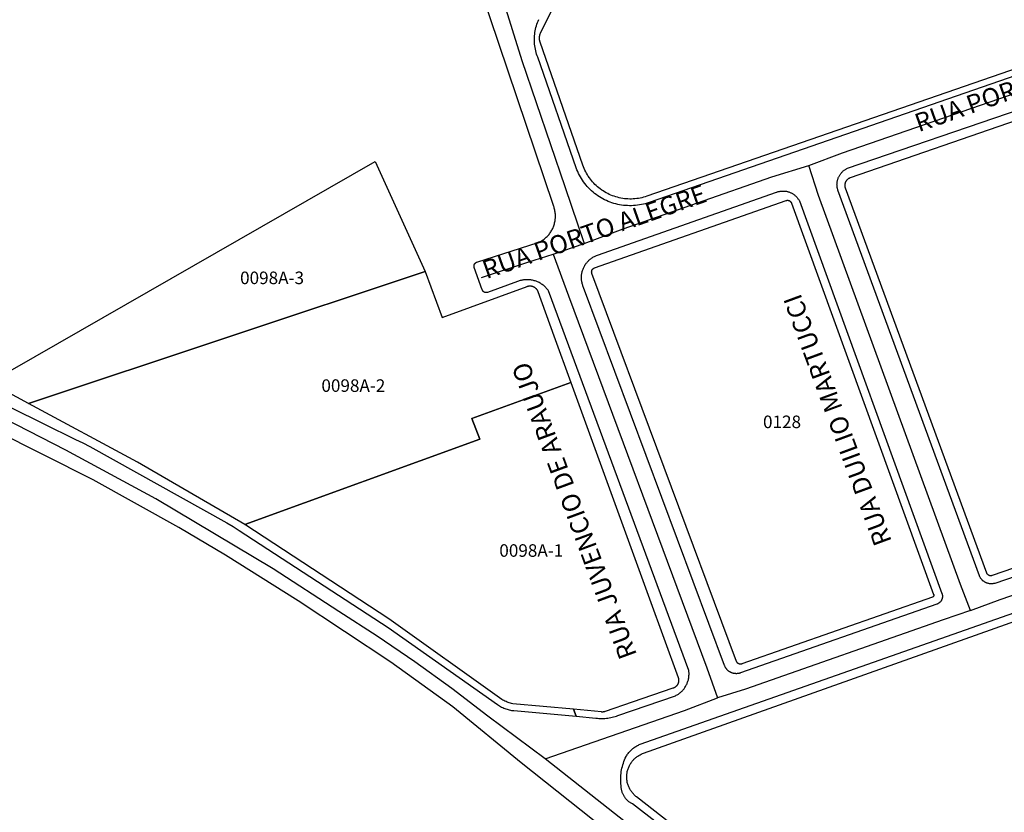
# Model space of a CAD drawing. Units: millimetres. Extents: x 689645 to 1411771, y 7632907 to 15281699.
# Drawn here: x 700737 to 700972, y 7642234 to 7642424 of the extents above; entities that cross this region are included whole.
import ezdxf

# ---------------------------------------------------------------- set-up
doc = ezdxf.new("R2010")
doc.units = ezdxf.units.MM
doc.header["$LTSCALE"] = 4
doc.header["$MEASUREMENT"] = 0
for name, color, linetype in [('MEIO_FIO_CTGEO', 1, 'Continuous'), ('nome_trecho', 7, 'Continuous'), ('NUMERACAO_DA_QUADRA_CTGEO', 5, 'Continuous'), ('QUADRA_ABERTA_CTGEO', 254, 'Continuous'), ('QUADRA_CTGEO', 7, 'Continuous'), ('TRECHO_CTGEO', 30, 'Continuous')]:
    doc.layers.add(name, color=color, linetype=linetype)
doc.styles.get("Standard").update_dxf_attribs({"font": 'arial.ttf', "height": 3})

msp = doc.modelspace()

# ---------------------------------------------------------------- linework, layer by layer
at = {"layer": 'MEIO_FIO_CTGEO'}
for points in [[(700869.51, 7642258.99), (700870.16, 7642257.3), (700874.89, 7642256.86), (700875.24, 7642256.82), (700875.59, 7642256.78), (700875.95, 7642256.76), (700876.3, 7642256.76), (700876.65, 7642256.76), (700877.01, 7642256.78), (700877.36, 7642256.8), (700877.71, 7642256.85), (700878.06, 7642256.9), (700878.41, 7642256.96), (700878.75, 7642257.04), (700879.09, 7642257.13), (700879.43, 7642257.23), (700879.77, 7642257.34), (700880.1, 7642257.47), (700893.88, 7642262.19), (700894.06, 7642262.29), (700894.24, 7642262.39), (700894.41, 7642262.49), (700894.58, 7642262.6), (700894.74, 7642262.72), (700894.9, 7642262.85), (700895.06, 7642262.98), (700895.21, 7642263.11), (700895.36, 7642263.25), (700895.5, 7642263.39), (700895.64, 7642263.54), (700895.77, 7642263.7), (700895.9, 7642263.86), (700896.02, 7642264.02), (700896.13, 7642264.18), (700896.24, 7642264.36), (700896.34, 7642264.53), (700896.44, 7642264.71), (700896.53, 7642264.89), (700896.62, 7642265.07), (700896.69, 7642265.26), (700896.77, 7642265.45), (700896.83, 7642265.64), (700896.89, 7642265.84), (700896.94, 7642266.03), (700896.98, 7642266.23), (700897.02, 7642266.43), (700897.05, 7642266.63), (700897.08, 7642266.83), (700897.09, 7642267.03), (700897.1, 7642267.23), (700897.11, 7642267.44), (700897.1, 7642267.64), (700897.09, 7642267.84), (700897.07, 7642268.04), (700897.05, 7642268.24), (700863.57, 7642358.89), (700863.44, 7642359.06), (700863.31, 7642359.23), (700863.18, 7642359.39), (700863.03, 7642359.55), (700862.89, 7642359.71), (700862.73, 7642359.86), (700862.58, 7642360), (700862.41, 7642360.14), (700862.25, 7642360.27), (700862.07, 7642360.4), (700861.9, 7642360.52), (700861.72, 7642360.63), (700861.53, 7642360.74), (700861.35, 7642360.85), (700861.16, 7642360.94), (700860.96, 7642361.03), (700860.77, 7642361.11), (700860.57, 7642361.19), (700860.36, 7642361.26), (700860.16, 7642361.32), (700859.95, 7642361.38), (700859.74, 7642361.42), (700859.53, 7642361.47), (700859.32, 7642361.5), (700859.11, 7642361.53), (700858.9, 7642361.54), (700858.69, 7642361.56), (700858.47, 7642361.56), (700858.26, 7642361.56), (700858.04, 7642361.55), (700857.83, 7642361.53), (700857.62, 7642361.51), (700857.41, 7642361.48), (700857.2, 7642361.44), (700856.99, 7642361.39), (700856.78, 7642361.34), (700856.58, 7642361.28), (700856.37, 7642361.21), (700856.17, 7642361.14), (700849.02, 7642358.53), (700848.98, 7642358.51), (700848.95, 7642358.5), (700848.92, 7642358.5), (700848.88, 7642358.49), (700848.85, 7642358.48), (700848.82, 7642358.48), (700848.78, 7642358.47), (700848.75, 7642358.47), (700848.71, 7642358.47), (700848.68, 7642358.47), (700848.64, 7642358.47), (700848.61, 7642358.47), (700848.58, 7642358.47), (700848.54, 7642358.47), (700848.51, 7642358.48), (700848.47, 7642358.49), (700848.44, 7642358.49), (700848.41, 7642358.5), (700848.37, 7642358.51), (700848.34, 7642358.52), (700848.31, 7642358.53), (700848.28, 7642358.55), (700848.25, 7642358.56), (700848.22, 7642358.58), (700848.19, 7642358.59), (700848.16, 7642358.61), (700848.13, 7642358.63), (700848.1, 7642358.65), (700848.07, 7642358.67), (700848.04, 7642358.69), (700848.02, 7642358.71), (700847.99, 7642358.73), (700847.97, 7642358.76), (700847.94, 7642358.78), (700847.92, 7642358.81), (700847.9, 7642358.83), (700847.88, 7642358.86), (700847.86, 7642358.89), (700847.84, 7642358.92), (700847.82, 7642358.95), (700847.8, 7642358.98), (700847.78, 7642359.01), (700847.77, 7642359.04), (700847.76, 7642359.07), (700847.74, 7642359.1), (700847.73, 7642359.13), (700845.84, 7642364.48), (700845.83, 7642364.51), (700845.82, 7642364.55), (700845.81, 7642364.58), (700845.8, 7642364.61), (700845.79, 7642364.65), (700845.79, 7642364.68), (700845.78, 7642364.72), (700845.78, 7642364.75), (700845.78, 7642364.79), (700845.78, 7642364.82), (700845.78, 7642364.86), (700845.78, 7642364.89), (700845.79, 7642364.93), (700845.79, 7642364.96), (700845.8, 7642364.99), (700845.8, 7642365.03), (700845.81, 7642365.06), (700845.82, 7642365.1), (700845.83, 7642365.13), (700845.84, 7642365.16), (700845.86, 7642365.19), (700845.87, 7642365.23), (700845.88, 7642365.26), (700845.9, 7642365.29), (700845.92, 7642365.32), (700845.94, 7642365.35), (700845.95, 7642365.38), (700845.97, 7642365.41), (700846, 7642365.43), (700846.02, 7642365.46), (700846.04, 7642365.49), (700846.06, 7642365.51), (700846.09, 7642365.54), (700846.12, 7642365.56), (700846.14, 7642365.58), (700846.17, 7642365.61), (700846.2, 7642365.63), (700846.23, 7642365.65), (700846.26, 7642365.66), (700846.29, 7642365.68), (700846.32, 7642365.7), (700846.35, 7642365.71), (700846.38, 7642365.73), (700846.41, 7642365.74), (700846.44, 7642365.75), (700846.48, 7642365.77), (700861.06, 7642370.41), (700861.28, 7642370.5), (700861.49, 7642370.61), (700861.7, 7642370.72), (700861.9, 7642370.84), (700862.1, 7642370.97), (700862.3, 7642371.1), (700862.49, 7642371.24), (700862.68, 7642371.39), (700862.86, 7642371.54), (700863.03, 7642371.7), (700863.2, 7642371.86), (700863.37, 7642372.03), (700863.52, 7642372.21), (700863.68, 7642372.39), (700863.82, 7642372.57), (700863.96, 7642372.77), (700864.09, 7642372.96), (700864.22, 7642373.16), (700864.34, 7642373.37), (700864.45, 7642373.57), (700864.56, 7642373.79), (700864.65, 7642374), (700864.74, 7642374.22), (700864.82, 7642374.44), (700864.9, 7642374.67), (700864.97, 7642374.89), (700865.02, 7642375.12), (700865.08, 7642375.35), (700865.12, 7642375.59), (700865.15, 7642375.82), (700865.18, 7642376.06), (700865.2, 7642376.29), (700865.21, 7642376.53), (700865.21, 7642376.77), (700865.21, 7642377), (700865.19, 7642377.24), (700865.17, 7642377.47), (700865.14, 7642377.71), (700865.1, 7642377.94), (700865.06, 7642378.17), (700865, 7642378.4), (700864.94, 7642378.63), (700864.87, 7642378.86), (700864.79, 7642379.08), (700864.71, 7642379.3), (700819.24, 7642514.31)], [(701026.14, 7642428.02), (700887.56, 7642380), (700887.1, 7642379.85), (700886.65, 7642379.71), (700886.19, 7642379.6), (700885.73, 7642379.5), (700885.26, 7642379.41), (700884.79, 7642379.34), (700884.32, 7642379.29), (700883.85, 7642379.25), (700883.37, 7642379.23), (700882.9, 7642379.23), (700882.42, 7642379.24), (700881.95, 7642379.27), (700881.48, 7642379.31), (700881.01, 7642379.37), (700880.54, 7642379.45), (700880.07, 7642379.55), (700879.61, 7642379.66), (700879.16, 7642379.78), (700878.7, 7642379.93), (700878.26, 7642380.08), (700877.81, 7642380.26), (700877.38, 7642380.45), (700876.95, 7642380.65), (700876.53, 7642380.87), (700876.11, 7642381.1), (700875.71, 7642381.35), (700875.31, 7642381.61), (700874.93, 7642381.88), (700874.55, 7642382.17), (700874.18, 7642382.47), (700873.83, 7642382.78), (700873.48, 7642383.11), (700873.15, 7642383.44), (700872.82, 7642383.79), (700872.51, 7642384.15), (700872.22, 7642384.52), (700871.93, 7642384.9), (700871.66, 7642385.29), (700871.41, 7642385.69), (700871.16, 7642386.1), (700870.93, 7642386.51), (700870.72, 7642386.94), (700870.52, 7642387.37), (700870.34, 7642387.81), (700870.17, 7642388.25), (700860.99, 7642414.67), (700860.85, 7642415.05), (700860.72, 7642415.43), (700860.61, 7642415.82), (700860.51, 7642416.21), (700860.42, 7642416.6), (700860.35, 7642417), (700860.29, 7642417.4), (700860.25, 7642417.8), (700860.21, 7642418.2), (700860.2, 7642418.6), (700860.19, 7642419), (700860.2, 7642419.41), (700860.23, 7642419.81), (700860.26, 7642420.21), (700860.32, 7642420.61), (700860.38, 7642421.01), (700860.46, 7642421.4), (700860.56, 7642421.79), (700860.66, 7642422.18), (700860.78, 7642422.57), (700860.92, 7642422.95), (700861.06, 7642423.32), (700861.22, 7642423.69)], [(701013.38, 7642303.9), (700970.07, 7642289.03), (700969.96, 7642289), (700969.86, 7642288.98), (700969.75, 7642288.96), (700969.65, 7642288.94), (700969.54, 7642288.93), (700969.44, 7642288.92), (700969.33, 7642288.92), (700969.22, 7642288.92), (700969.12, 7642288.92), (700969.01, 7642288.93), (700968.91, 7642288.94), (700968.8, 7642288.95), (700968.69, 7642288.97), (700968.59, 7642288.99), (700968.49, 7642289.02), (700968.38, 7642289.04), (700968.28, 7642289.08), (700968.18, 7642289.11), (700968.08, 7642289.15), (700967.99, 7642289.19), (700967.89, 7642289.24), (700967.8, 7642289.29), (700967.7, 7642289.34), (700967.61, 7642289.4), (700967.52, 7642289.46), (700967.44, 7642289.52), (700967.35, 7642289.58), (700967.27, 7642289.65), (700967.19, 7642289.72), (700967.11, 7642289.8), (700967.04, 7642289.87), (700966.97, 7642289.95), (700966.9, 7642290.03), (700966.83, 7642290.11), (700966.77, 7642290.2), (700966.71, 7642290.29), (700966.65, 7642290.38), (700966.6, 7642290.47), (700966.55, 7642290.56), (700966.5, 7642290.66), (700966.45, 7642290.76), (700966.41, 7642290.85), (700932.62, 7642382.96), (700932.58, 7642383.1), (700932.54, 7642383.24), (700932.51, 7642383.39), (700932.48, 7642383.53), (700932.45, 7642383.68), (700932.44, 7642383.83), (700932.42, 7642383.98), (700932.42, 7642384.13), (700932.41, 7642384.27), (700932.42, 7642384.42), (700932.42, 7642384.57), (700932.44, 7642384.72), (700932.45, 7642384.87), (700932.48, 7642385.01), (700932.51, 7642385.16), (700932.54, 7642385.3), (700932.58, 7642385.45), (700932.62, 7642385.59), (700932.67, 7642385.73), (700932.72, 7642385.87), (700932.78, 7642386.01), (700932.84, 7642386.14), (700932.91, 7642386.27), (700932.98, 7642386.4), (700933.06, 7642386.53), (700933.14, 7642386.66), (700933.22, 7642386.78), (700933.31, 7642386.9), (700933.41, 7642387.01), (700933.5, 7642387.12), (700933.6, 7642387.23), (700933.71, 7642387.34), (700933.82, 7642387.44), (700933.93, 7642387.54), (700934.04, 7642387.63), (700934.16, 7642387.72), (700934.28, 7642387.81), (700934.41, 7642387.89), (700934.54, 7642387.97), (700934.66, 7642388.04), (700934.8, 7642388.11), (700934.93, 7642388.17), (700976.37, 7642402.39)], [(700875.22, 7642367.4), (700917.94, 7642382.44), (700918.09, 7642382.5), (700918.23, 7642382.54), (700918.38, 7642382.59), (700918.53, 7642382.62), (700918.67, 7642382.66), (700918.82, 7642382.68), (700918.98, 7642382.71), (700919.13, 7642382.72), (700919.28, 7642382.73), (700919.43, 7642382.74), (700919.58, 7642382.74), (700919.74, 7642382.74), (700919.89, 7642382.73), (700920.04, 7642382.71), (700920.19, 7642382.69), (700920.34, 7642382.67), (700920.49, 7642382.64), (700920.64, 7642382.6), (700920.79, 7642382.56), (700920.93, 7642382.51), (700921.08, 7642382.46), (700921.22, 7642382.41), (700921.36, 7642382.34), (700921.5, 7642382.28), (700921.63, 7642382.21), (700921.76, 7642382.13), (700921.89, 7642382.05), (700922.02, 7642381.97), (700922.15, 7642381.88), (700922.27, 7642381.79), (700922.38, 7642381.69), (700922.5, 7642381.59), (700922.61, 7642381.49), (700922.72, 7642381.38), (700922.82, 7642381.27), (700922.92, 7642381.15), (700923.02, 7642381.03), (700923.11, 7642380.91), (700923.19, 7642380.79), (700923.28, 7642380.66), (700923.35, 7642380.53), (700923.43, 7642380.39), (700957.47, 7642286.63), (700957.49, 7642286.56), (700957.51, 7642286.5), (700957.53, 7642286.43), (700957.54, 7642286.36), (700957.55, 7642286.29), (700957.57, 7642286.23), (700957.57, 7642286.16), (700957.58, 7642286.09), (700957.58, 7642286.02), (700957.59, 7642285.95), (700957.58, 7642285.88), (700957.58, 7642285.81), (700957.58, 7642285.75), (700957.57, 7642285.68), (700957.56, 7642285.61), (700957.55, 7642285.54), (700957.53, 7642285.48), (700957.51, 7642285.41), (700957.49, 7642285.34), (700957.47, 7642285.28), (700957.45, 7642285.21), (700957.42, 7642285.15), (700957.39, 7642285.09), (700957.36, 7642285.03), (700957.33, 7642284.96), (700957.29, 7642284.91), (700957.26, 7642284.85), (700957.22, 7642284.79), (700957.18, 7642284.73), (700957.14, 7642284.68), (700957.09, 7642284.63), (700957.05, 7642284.58), (700957, 7642284.53), (700956.95, 7642284.48), (700956.9, 7642284.43), (700956.84, 7642284.39), (700956.79, 7642284.35), (700956.73, 7642284.31), (700956.68, 7642284.27), (700956.62, 7642284.23), (700956.56, 7642284.2), (700956.5, 7642284.16), (700956.44, 7642284.13), (700956.38, 7642284.11), (700956.31, 7642284.08), (700956.25, 7642284.06), (700909.38, 7642267.63), (700909.28, 7642267.6), (700909.18, 7642267.57), (700909.08, 7642267.54), (700908.98, 7642267.52), (700908.88, 7642267.5), (700908.77, 7642267.49), (700908.67, 7642267.48), (700908.57, 7642267.47), (700908.46, 7642267.46), (700908.36, 7642267.46), (700908.26, 7642267.47), (700908.15, 7642267.47), (700908.05, 7642267.48), (700907.95, 7642267.49), (700907.85, 7642267.51), (700907.75, 7642267.53), (700907.65, 7642267.56), (700907.55, 7642267.58), (700907.45, 7642267.61), (700907.35, 7642267.65), (700907.25, 7642267.68), (700907.16, 7642267.73), (700907.06, 7642267.77), (700906.97, 7642267.82), (700906.88, 7642267.87), (700906.79, 7642267.92), (700906.71, 7642267.98), (700906.62, 7642268.04), (700906.54, 7642268.1), (700906.46, 7642268.16), (700906.38, 7642268.23), (700906.3, 7642268.3), (700906.23, 7642268.37), (700906.16, 7642268.45), (700906.09, 7642268.53), (700906.03, 7642268.61), (700905.96, 7642268.69), (700905.9, 7642268.77), (700905.85, 7642268.86), (700905.79, 7642268.95), (700905.74, 7642269.04), (700905.7, 7642269.13), (700905.65, 7642269.22), (700905.61, 7642269.32), (700905.57, 7642269.42), (700871.92, 7642359.71), (700871.84, 7642359.89), (700871.77, 7642360.07), (700871.71, 7642360.26), (700871.65, 7642360.45), (700871.6, 7642360.63), (700871.55, 7642360.82), (700871.51, 7642361.02), (700871.48, 7642361.21), (700871.45, 7642361.4), (700871.43, 7642361.6), (700871.42, 7642361.8), (700871.41, 7642361.99), (700871.42, 7642362.19), (700871.42, 7642362.38), (700871.44, 7642362.58), (700871.46, 7642362.77), (700871.49, 7642362.97), (700871.52, 7642363.16), (700871.56, 7642363.35), (700871.61, 7642363.54), (700871.67, 7642363.73), (700871.73, 7642363.92), (700871.8, 7642364.1), (700871.87, 7642364.28), (700871.95, 7642364.46), (700872.04, 7642364.64), (700872.13, 7642364.81), (700872.23, 7642364.98), (700872.33, 7642365.15), (700872.44, 7642365.31), (700872.56, 7642365.47), (700872.68, 7642365.62), (700872.81, 7642365.77), (700872.94, 7642365.92), (700873.07, 7642366.06), (700873.21, 7642366.19), (700873.36, 7642366.32), (700873.51, 7642366.45), (700873.67, 7642366.57), (700873.82, 7642366.69), (700873.99, 7642366.8), (700874.15, 7642366.9), (700874.32, 7642367), (700874.5, 7642367.09), (700874.67, 7642367.18), (700874.85, 7642367.26), (700875.03, 7642367.33), (700875.22, 7642367.4)], [(700901.05, 7642222.85), (700883.58, 7642236.35), (700883.43, 7642236.42), (700883.29, 7642236.5), (700883.15, 7642236.59), (700883.02, 7642236.68), (700882.88, 7642236.77), (700882.75, 7642236.87), (700882.63, 7642236.97), (700882.5, 7642237.08), (700882.38, 7642237.19), (700882.27, 7642237.31), (700882.16, 7642237.42), (700882.05, 7642237.55), (700881.95, 7642237.67), (700881.85, 7642237.8), (700881.75, 7642237.94), (700881.66, 7642238.07), (700881.58, 7642238.21), (700881.5, 7642238.35), (700881.42, 7642238.5), (700881.35, 7642238.65), (700881.29, 7642238.8), (700881.23, 7642238.95), (700881.17, 7642239.1), (700881.12, 7642239.26), (700881.08, 7642239.41), (700881.04, 7642239.57), (700881.01, 7642239.73), (700880.98, 7642239.89), (700880.91, 7642240.31), (700880.86, 7642240.72), (700880.82, 7642241.14), (700880.79, 7642241.56), (700880.78, 7642241.98), (700880.79, 7642242.4), (700880.8, 7642242.82), (700880.83, 7642243.24), (700880.88, 7642243.66), (700880.93, 7642244.07), (700881.01, 7642244.49), (700881.09, 7642244.9), (700881.19, 7642245.31), (700881.3, 7642245.71), (700881.43, 7642246.11), (700881.57, 7642246.51), (700881.72, 7642246.9), (700881.89, 7642247.28), (700882.07, 7642247.66), (700882.18, 7642247.86), (700882.31, 7642248.05), (700882.43, 7642248.24), (700882.57, 7642248.42), (700882.71, 7642248.6), (700882.86, 7642248.78), (700883.01, 7642248.95), (700883.17, 7642249.11), (700883.34, 7642249.27), (700883.5, 7642249.42), (700883.68, 7642249.57), (700883.86, 7642249.71), (700884.04, 7642249.84), (700884.23, 7642249.97), (700884.42, 7642250.09), (700884.62, 7642250.21), (700884.82, 7642250.32), (700885.03, 7642250.42), (700885.23, 7642250.51), (700885.45, 7642250.6), (700979.17, 7642283.6)]]:
    msp.add_lwpolyline(points, dxfattribs=at)
at = {"layer": 'QUADRA_ABERTA_CTGEO'}
for points in [[(700719.68, 7642338.69), (700750.67, 7642323.43), (700752.36, 7642322.6), (700754.03, 7642321.7), (700786.77, 7642303.47), (700788.27, 7642302.6), (700789.75, 7642301.67), (700825.25, 7642278.52), (700851.41, 7642260.07), (700851.65, 7642259.91), (700851.88, 7642259.76), (700852.12, 7642259.62), (700852.37, 7642259.49), (700852.62, 7642259.36), (700852.88, 7642259.25), (700853.14, 7642259.14), (700853.4, 7642259.05), (700853.66, 7642258.96), (700853.93, 7642258.88), (700854.2, 7642258.81), (700854.48, 7642258.75), (700854.75, 7642258.7), (700855.03, 7642258.66), (700855.31, 7642258.63), (700870.16, 7642257.3), (700869.51, 7642258.99)], [(700900.4, 7642211.67), (700857.03, 7642246.15), (700840.75, 7642259.51), (700825.95, 7642270.25), (700803.82, 7642284.82), (700786.46, 7642295.8), (700775.34, 7642302.36), (700754.84, 7642313.75), (700731.23, 7642325.64)]]:
    msp.add_lwpolyline(points, dxfattribs=at)
at = {"layer": 'QUADRA_CTGEO'}
for points in [[(701025.63, 7642429.51), (700887.04, 7642381.49), (700886.64, 7642381.36), (700886.24, 7642381.24), (700885.83, 7642381.14), (700885.42, 7642381.05), (700885.01, 7642380.98), (700884.6, 7642380.92), (700884.18, 7642380.87), (700883.76, 7642380.84), (700883.34, 7642380.83), (700882.93, 7642380.83), (700882.51, 7642380.84), (700882.09, 7642380.87), (700881.67, 7642380.91), (700881.26, 7642380.97), (700880.85, 7642381.04), (700880.44, 7642381.13), (700880.03, 7642381.23), (700879.63, 7642381.34), (700879.23, 7642381.47), (700878.83, 7642381.61), (700878.45, 7642381.77), (700878.06, 7642381.94), (700877.69, 7642382.12), (700877.32, 7642382.32), (700876.95, 7642382.53), (700876.6, 7642382.75), (700876.25, 7642382.98), (700875.91, 7642383.23), (700875.58, 7642383.48), (700875.26, 7642383.75), (700874.95, 7642384.03), (700874.65, 7642384.32), (700874.35, 7642384.62), (700874.07, 7642384.93), (700873.8, 7642385.25), (700873.54, 7642385.58), (700873.3, 7642385.92), (700873.06, 7642386.27), (700872.84, 7642386.62), (700872.63, 7642386.98), (700872.43, 7642387.35), (700872.25, 7642387.73), (700872.08, 7642388.11), (700871.92, 7642388.5), (700871.77, 7642388.89), (700871.77, 7642388.89), (700861.57, 7642418.28), (700861.53, 7642418.38), (700861.51, 7642418.48), (700861.48, 7642418.58), (700861.46, 7642418.68), (700861.44, 7642418.78), (700861.42, 7642418.89), (700861.41, 7642418.99), (700861.41, 7642419.09), (700861.4, 7642419.19), (700861.4, 7642419.3), (700861.4, 7642419.4), (700861.41, 7642419.5), (700861.42, 7642419.61), (700861.43, 7642419.71), (700861.45, 7642419.81), (700861.47, 7642419.91), (700861.49, 7642420.01), (700861.52, 7642420.11), (700861.55, 7642420.21), (700861.59, 7642420.31), (700861.62, 7642420.4), (700861.66, 7642420.5), (700861.71, 7642420.59), (700864.16, 7642425.59)], [(701012.75, 7642305.77), (700969.44, 7642290.9), (700969.41, 7642290.89), (700969.37, 7642290.88), (700969.34, 7642290.87), (700969.31, 7642290.86), (700969.27, 7642290.86), (700969.24, 7642290.85), (700969.21, 7642290.85), (700969.17, 7642290.85), (700969.14, 7642290.85), (700969.1, 7642290.85), (700969.07, 7642290.85), (700969.03, 7642290.85), (700969, 7642290.85), (700968.97, 7642290.86), (700968.93, 7642290.86), (700968.9, 7642290.87), (700968.86, 7642290.88), (700968.83, 7642290.89), (700968.8, 7642290.9), (700968.77, 7642290.91), (700968.73, 7642290.92), (700968.7, 7642290.94), (700968.67, 7642290.95), (700968.64, 7642290.97), (700968.61, 7642290.98), (700968.58, 7642291), (700968.55, 7642291.02), (700968.52, 7642291.04), (700968.5, 7642291.06), (700968.47, 7642291.08), (700968.44, 7642291.11), (700968.42, 7642291.13), (700968.39, 7642291.15), (700968.37, 7642291.18), (700968.35, 7642291.2), (700968.33, 7642291.23), (700968.31, 7642291.26), (700968.29, 7642291.29), (700968.27, 7642291.32), (700968.25, 7642291.35), (700968.23, 7642291.38), (700968.22, 7642291.41), (700968.2, 7642291.44), (700968.19, 7642291.47), (700968.18, 7642291.5), (700934.46, 7642383.4), (700934.44, 7642383.46), (700934.42, 7642383.53), (700934.4, 7642383.6), (700934.38, 7642383.66), (700934.37, 7642383.73), (700934.36, 7642383.8), (700934.35, 7642383.87), (700934.34, 7642383.94), (700934.34, 7642384.01), (700934.34, 7642384.08), (700934.34, 7642384.14), (700934.34, 7642384.21), (700934.35, 7642384.28), (700934.36, 7642384.35), (700934.37, 7642384.42), (700934.38, 7642384.49), (700934.39, 7642384.56), (700934.41, 7642384.62), (700934.43, 7642384.69), (700934.45, 7642384.75), (700934.48, 7642384.82), (700934.5, 7642384.88), (700934.53, 7642384.95), (700934.56, 7642385.01), (700934.59, 7642385.07), (700934.63, 7642385.13), (700934.67, 7642385.19), (700934.7, 7642385.24), (700934.75, 7642385.3), (700934.79, 7642385.35), (700934.83, 7642385.41), (700934.88, 7642385.46), (700934.93, 7642385.51), (700934.98, 7642385.55), (700935.03, 7642385.6), (700935.08, 7642385.64), (700935.14, 7642385.69), (700935.19, 7642385.73), (700935.25, 7642385.77), (700935.31, 7642385.8), (700935.37, 7642385.84), (700935.43, 7642385.87), (700935.49, 7642385.9), (700935.55, 7642385.93), (700935.62, 7642385.95), (700935.68, 7642385.98), (700977.54, 7642400.47)], [(700908.65, 7642219.17), (700884.57, 7642238.03), (700884.41, 7642238.16), (700884.25, 7642238.29), (700884.1, 7642238.43), (700883.95, 7642238.58), (700883.81, 7642238.73), (700883.67, 7642238.89), (700883.54, 7642239.05), (700883.41, 7642239.21), (700883.29, 7642239.38), (700883.17, 7642239.55), (700883.06, 7642239.73), (700882.96, 7642239.91), (700882.86, 7642240.09), (700882.77, 7642240.28), (700882.69, 7642240.47), (700882.61, 7642240.66), (700882.54, 7642240.86), (700882.48, 7642241.05), (700882.42, 7642241.25), (700882.37, 7642241.46), (700882.33, 7642241.66), (700882.3, 7642241.86), (700882.27, 7642242.07), (700882.25, 7642242.28), (700882.23, 7642242.48), (700882.22, 7642242.69), (700882.22, 7642242.9), (700882.23, 7642243.11), (700882.25, 7642243.31), (700882.27, 7642243.52), (700882.3, 7642243.72), (700882.33, 7642243.93), (700882.37, 7642244.13), (700882.42, 7642244.33), (700882.48, 7642244.53), (700882.55, 7642244.73), (700882.62, 7642244.93), (700882.69, 7642245.12), (700882.78, 7642245.31), (700882.87, 7642245.5), (700882.96, 7642245.68), (700883.07, 7642245.86), (700883.18, 7642246.04), (700883.29, 7642246.21), (700883.41, 7642246.38), (700883.54, 7642246.54), (700883.67, 7642246.7), (700883.81, 7642246.86), (700883.95, 7642247.01), (700884.1, 7642247.15), (700884.26, 7642247.29), (700884.41, 7642247.43), (700884.58, 7642247.56), (700884.74, 7642247.68), (700884.91, 7642247.8), (700885.09, 7642247.91), (700885.27, 7642248.01), (700885.45, 7642248.11), (700885.64, 7642248.21), (700885.83, 7642248.29), (700886.02, 7642248.37), (700886.21, 7642248.44), (700979.84, 7642281.76)]]:
    msp.add_lwpolyline(points, dxfattribs=at)
for points in [[(700834.15, 7642363.53), (700739.39, 7642331.96), (700730.13, 7642336.99), (700822.2, 7642389.8), (700834.15, 7642363.53)], [(700874.52, 7642364.36), (700920.27, 7642380.47), (700920.31, 7642380.48), (700920.34, 7642380.49), (700920.37, 7642380.5), (700920.41, 7642380.51), (700920.44, 7642380.51), (700920.48, 7642380.52), (700920.51, 7642380.52), (700920.54, 7642380.53), (700920.58, 7642380.53), (700920.61, 7642380.53), (700920.65, 7642380.53), (700920.68, 7642380.52), (700920.72, 7642380.52), (700920.75, 7642380.52), (700920.79, 7642380.51), (700920.82, 7642380.5), (700920.85, 7642380.5), (700920.89, 7642380.49), (700920.92, 7642380.48), (700920.95, 7642380.46), (700920.99, 7642380.45), (700921.02, 7642380.44), (700921.05, 7642380.42), (700921.08, 7642380.41), (700921.11, 7642380.39), (700921.14, 7642380.37), (700921.17, 7642380.35), (700921.2, 7642380.33), (700921.22, 7642380.31), (700921.25, 7642380.29), (700921.28, 7642380.27), (700921.3, 7642380.24), (700921.33, 7642380.22), (700921.35, 7642380.19), (700921.37, 7642380.17), (700921.4, 7642380.14), (700921.42, 7642380.11), (700921.44, 7642380.08), (700921.45, 7642380.06), (700921.47, 7642380.03), (700921.49, 7642379.99), (700921.5, 7642379.96), (700921.52, 7642379.93), (700921.53, 7642379.9), (700921.55, 7642379.87), (700955.49, 7642286.35), (700955.5, 7642286.34), (700955.5, 7642286.32), (700955.51, 7642286.3), (700955.51, 7642286.29), (700955.51, 7642286.27), (700955.52, 7642286.25), (700955.52, 7642286.23), (700955.52, 7642286.22), (700955.52, 7642286.2), (700955.52, 7642286.18), (700955.52, 7642286.17), (700955.52, 7642286.15), (700955.52, 7642286.13), (700955.52, 7642286.11), (700955.51, 7642286.1), (700955.51, 7642286.08), (700955.51, 7642286.06), (700955.5, 7642286.05), (700955.5, 7642286.03), (700955.49, 7642286.01), (700955.49, 7642286), (700955.48, 7642285.98), (700955.47, 7642285.97), (700955.47, 7642285.95), (700955.46, 7642285.94), (700955.45, 7642285.92), (700955.44, 7642285.91), (700955.43, 7642285.89), (700955.42, 7642285.88), (700955.41, 7642285.87), (700955.4, 7642285.85), (700955.39, 7642285.84), (700955.37, 7642285.83), (700955.36, 7642285.82), (700955.35, 7642285.8), (700955.34, 7642285.79), (700955.32, 7642285.78), (700955.31, 7642285.77), (700955.29, 7642285.76), (700955.28, 7642285.75), (700955.27, 7642285.74), (700955.25, 7642285.74), (700955.23, 7642285.73), (700955.22, 7642285.72), (700955.2, 7642285.72), (700955.19, 7642285.71), (700909.72, 7642269.78), (700909.69, 7642269.77), (700909.66, 7642269.76), (700909.63, 7642269.75), (700909.59, 7642269.74), (700909.56, 7642269.74), (700909.52, 7642269.73), (700909.49, 7642269.73), (700909.46, 7642269.72), (700909.42, 7642269.72), (700909.39, 7642269.72), (700909.35, 7642269.72), (700909.32, 7642269.73), (700909.28, 7642269.73), (700909.25, 7642269.73), (700909.21, 7642269.74), (700909.18, 7642269.75), (700909.15, 7642269.75), (700909.11, 7642269.76), (700909.08, 7642269.77), (700909.05, 7642269.78), (700909.02, 7642269.8), (700908.98, 7642269.81), (700908.95, 7642269.82), (700908.92, 7642269.84), (700908.89, 7642269.86), (700908.86, 7642269.87), (700908.83, 7642269.89), (700908.81, 7642269.91), (700908.78, 7642269.93), (700908.75, 7642269.96), (700908.73, 7642269.98), (700908.7, 7642270), (700908.68, 7642270.03), (700908.65, 7642270.05), (700908.63, 7642270.08), (700908.61, 7642270.1), (700908.59, 7642270.13), (700908.57, 7642270.16), (700908.55, 7642270.19), (700908.53, 7642270.22), (700908.51, 7642270.25), (700908.5, 7642270.28), (700908.48, 7642270.31), (700908.47, 7642270.34), (700908.46, 7642270.37), (700873.91, 7642363.06), (700873.9, 7642363.1), (700873.89, 7642363.13), (700873.88, 7642363.16), (700873.87, 7642363.2), (700873.87, 7642363.23), (700873.86, 7642363.27), (700873.86, 7642363.3), (700873.85, 7642363.33), (700873.85, 7642363.37), (700873.85, 7642363.4), (700873.85, 7642363.44), (700873.85, 7642363.47), (700873.86, 7642363.51), (700873.86, 7642363.54), (700873.86, 7642363.57), (700873.87, 7642363.61), (700873.88, 7642363.64), (700873.89, 7642363.68), (700873.9, 7642363.71), (700873.91, 7642363.74), (700873.92, 7642363.77), (700873.93, 7642363.81), (700873.95, 7642363.84), (700873.96, 7642363.87), (700873.98, 7642363.9), (700873.99, 7642363.93), (700874.01, 7642363.96), (700874.03, 7642363.99), (700874.05, 7642364.02), (700874.07, 7642364.04), (700874.1, 7642364.07), (700874.12, 7642364.09), (700874.14, 7642364.12), (700874.17, 7642364.14), (700874.19, 7642364.17), (700874.22, 7642364.19), (700874.25, 7642364.21), (700874.27, 7642364.23), (700874.3, 7642364.25), (700874.33, 7642364.27), (700874.36, 7642364.29), (700874.39, 7642364.3), (700874.42, 7642364.32), (700874.45, 7642364.33), (700874.49, 7642364.35), (700874.52, 7642364.36)], [(700838.14, 7642352.56), (700858.43, 7642359.96), (700858.49, 7642359.98), (700858.56, 7642360), (700858.63, 7642360.02), (700858.69, 7642360.03), (700858.76, 7642360.05), (700858.83, 7642360.06), (700858.9, 7642360.07), (700858.97, 7642360.07), (700859.04, 7642360.08), (700859.11, 7642360.08), (700859.18, 7642360.08), (700859.25, 7642360.07), (700859.32, 7642360.07), (700859.39, 7642360.06), (700859.46, 7642360.05), (700859.53, 7642360.03), (700859.59, 7642360.02), (700859.66, 7642360), (700859.73, 7642359.98), (700859.79, 7642359.96), (700859.86, 7642359.93), (700859.92, 7642359.91), (700859.99, 7642359.88), (700860.05, 7642359.84), (700860.11, 7642359.81), (700860.17, 7642359.77), (700860.23, 7642359.74), (700860.29, 7642359.7), (700860.34, 7642359.65), (700860.4, 7642359.61), (700860.45, 7642359.56), (700860.5, 7642359.52), (700860.55, 7642359.47), (700860.6, 7642359.42), (700860.64, 7642359.36), (700860.69, 7642359.31), (700860.73, 7642359.25), (700860.77, 7642359.2), (700860.81, 7642359.14), (700860.84, 7642359.08), (700860.88, 7642359.02), (700860.91, 7642358.95), (700860.94, 7642358.89), (700860.97, 7642358.83), (700860.99, 7642358.76), (700864.84, 7642348.19), (700868.91, 7642337.03), (700845.27, 7642328.42), (700847.13, 7642323.48), (700791.03, 7642303.09), (700765.47, 7642318), (700739.39, 7642331.96), (700834.15, 7642363.53), (700838.14, 7642352.56)], [(700887.68, 7642285.31), (700894.5, 7642266.54), (700894.53, 7642266.48), (700894.55, 7642266.41), (700894.57, 7642266.35), (700894.58, 7642266.28), (700894.59, 7642266.21), (700894.61, 7642266.14), (700894.61, 7642266.07), (700894.62, 7642266.01), (700894.62, 7642265.94), (700894.63, 7642265.87), (700894.62, 7642265.8), (700894.62, 7642265.73), (700894.61, 7642265.66), (700894.61, 7642265.59), (700894.6, 7642265.52), (700894.58, 7642265.46), (700894.57, 7642265.39), (700894.55, 7642265.32), (700894.53, 7642265.26), (700894.51, 7642265.19), (700894.48, 7642265.13), (700894.46, 7642265.06), (700894.43, 7642265), (700894.4, 7642264.94), (700894.37, 7642264.88), (700894.33, 7642264.82), (700894.29, 7642264.76), (700894.25, 7642264.7), (700894.21, 7642264.65), (700894.17, 7642264.59), (700894.13, 7642264.54), (700894.08, 7642264.49), (700894.03, 7642264.44), (700893.98, 7642264.39), (700893.93, 7642264.34), (700893.88, 7642264.3), (700893.82, 7642264.26), (700893.77, 7642264.22), (700893.71, 7642264.18), (700893.65, 7642264.14), (700893.59, 7642264.11), (700893.53, 7642264.08), (700893.47, 7642264.05), (700893.4, 7642264.02), (700893.34, 7642263.99), (700893.27, 7642263.97), (700883.56, 7642260.64), (700877.05, 7642258.41), (700876.99, 7642258.39), (700876.92, 7642258.37), (700876.85, 7642258.35), (700876.79, 7642258.34), (700876.72, 7642258.33), (700876.65, 7642258.32), (700876.58, 7642258.31), (700876.51, 7642258.3), (700876.44, 7642258.3), (700876.37, 7642258.3), (700876.31, 7642258.3), (700876.24, 7642258.31), (700869.51, 7642258.99), (700855.02, 7642260.24), (700854.74, 7642260.3), (700854.47, 7642260.38), (700854.2, 7642260.47), (700853.93, 7642260.56), (700853.67, 7642260.67), (700853.41, 7642260.78), (700853.15, 7642260.9), (700852.9, 7642261.03), (700852.65, 7642261.17), (700852.41, 7642261.32), (700825.43, 7642280.56), (700791.03, 7642303.09), (700791.03, 7642303.09), (700847.13, 7642323.48), (700845.27, 7642328.42), (700868.89, 7642337.03), (700887.68, 7642285.31), (700887.68, 7642285.31)]]:
    msp.add_lwpolyline(points, close=True, dxfattribs=at)
at = {"layer": 'TRECHO_CTGEO'}
msp.add_line((700864.63, 7642367.69), (700872.04, 7642370.24), dxfattribs=at)
msp.add_line((700864.63, 7642367.69), (700872.04, 7642370.24), dxfattribs=at)
msp.add_line((700864.63, 7642367.69), (700872.04, 7642370.24), dxfattribs=at)
for points in [[(700852.57, 7642428.81), (700857.18, 7642413.93), (700867.44, 7642383.78), (700872.04, 7642370.24)], [(700925.68, 7642388.82), (700933.76, 7642391.88), (700975.41, 7642406.25), (700981.58, 7642408.38)], [(700925.68, 7642388.82), (700933.76, 7642391.88), (700975.41, 7642406.25), (700981.58, 7642408.38)], [(700925.68, 7642388.82), (700933.76, 7642391.88), (700975.41, 7642406.25), (700981.58, 7642408.38)], [(700872.04, 7642370.24), (700881.39, 7642373.7), (700916.83, 7642386.1), (700925.68, 7642388.82)], [(700872.04, 7642370.24), (700881.39, 7642373.7), (700916.83, 7642386.1), (700925.68, 7642388.82)], [(700872.04, 7642370.24), (700881.39, 7642373.7), (700916.83, 7642386.1), (700925.68, 7642388.82)], [(700964.29, 7642282.55), (700961.94, 7642288.74), (700928.02, 7642381.68), (700925.68, 7642388.82)], [(700847.57, 7642362.07), (700858.62, 7642365.77), (700864.63, 7642367.69)], [(700847.57, 7642362.07), (700858.62, 7642365.77), (700864.63, 7642367.69)], [(700847.57, 7642362.07), (700858.62, 7642365.77), (700864.63, 7642367.69)], [(700864.63, 7642367.69), (700868.35, 7642357.67), (700901.31, 7642268.83), (700903.91, 7642261.67)], [(700862.79, 7642247.09), (700849.11, 7642257.3), (700840.48, 7642263.92), (700831.67, 7642270.3), (700822.68, 7642276.43), (700813.52, 7642282.31), (700797.84, 7642292.48), (700769.78, 7642309.19), (700748.31, 7642320.83), (700733.63, 7642328.42)], [(700862.79, 7642247.09), (700849.11, 7642257.3), (700840.48, 7642263.92), (700831.67, 7642270.3), (700822.68, 7642276.43), (700813.52, 7642282.31), (700797.84, 7642292.48), (700769.78, 7642309.19), (700748.31, 7642320.83), (700733.63, 7642328.42)], [(700964.29, 7642282.55), (700971.4, 7642285.18), (701014.65, 7642300.1), (701021.12, 7642302.26)], [(700964.29, 7642282.55), (700971.4, 7642285.18), (701014.65, 7642300.1), (701021.12, 7642302.26)], [(700964.29, 7642282.55), (700957.76, 7642280.33), (700910.6, 7642263.76), (700903.91, 7642261.67)], [(700964.29, 7642282.55), (700957.76, 7642280.33), (700910.6, 7642263.76), (700903.91, 7642261.67)], [(700862.79, 7642247.09), (700896.02, 7642258.64), (700903.91, 7642261.67)], [(700862.79, 7642247.09), (700896.02, 7642258.64), (700903.91, 7642261.67)], [(700956.51, 7642165.36), (700951.49, 7642170.82), (700931.36, 7642190.76), (700903.77, 7642214.81), (700862.79, 7642247.09)], [(700956.51, 7642165.36), (700951.49, 7642170.82), (700931.36, 7642190.76), (700903.77, 7642214.81), (700862.79, 7642247.09)], [(700956.51, 7642165.36), (700951.49, 7642170.82), (700931.36, 7642190.76), (700903.77, 7642214.81), (700862.79, 7642247.09)]]:
    msp.add_lwpolyline(points, dxfattribs=at)

# ---------------------------------------------------------------- texts
at = {"layer": 'nome_trecho', "char_height": 4.3686, "attachment_point": 7}
for s, insert, rotation in [('RUA PORTO ALEGRE', (700952.39, 7642395.49), 19.3912), ('RUA PORTO ALEGRE', (700849.19, 7642360.39), 19.3912), ('RUA DUILIO MARTUCCI', (700946.84, 7642299.51), 110.2437), ('RUA JUVENCIO DE ARAUJO', (700886, 7642272.42), 110.2437)]:
    msp.add_mtext(s, dxfattribs=dict(at, insert=insert, rotation=rotation))
at = {"layer": 'NUMERACAO_DA_QUADRA_CTGEO', "char_height": 3, "attachment_point": 7}
for s, insert in [('0098A-3', (700789.93, 7642359.56)), ('0098A-2', (700809.34, 7642333.83)), ('0128', (700914.76, 7642325.17)), ('0098A-1', (700851.81, 7642294.44))]:
    msp.add_mtext(s, dxfattribs=dict(at, insert=insert))

doc.saveas('drawing.dxf')
